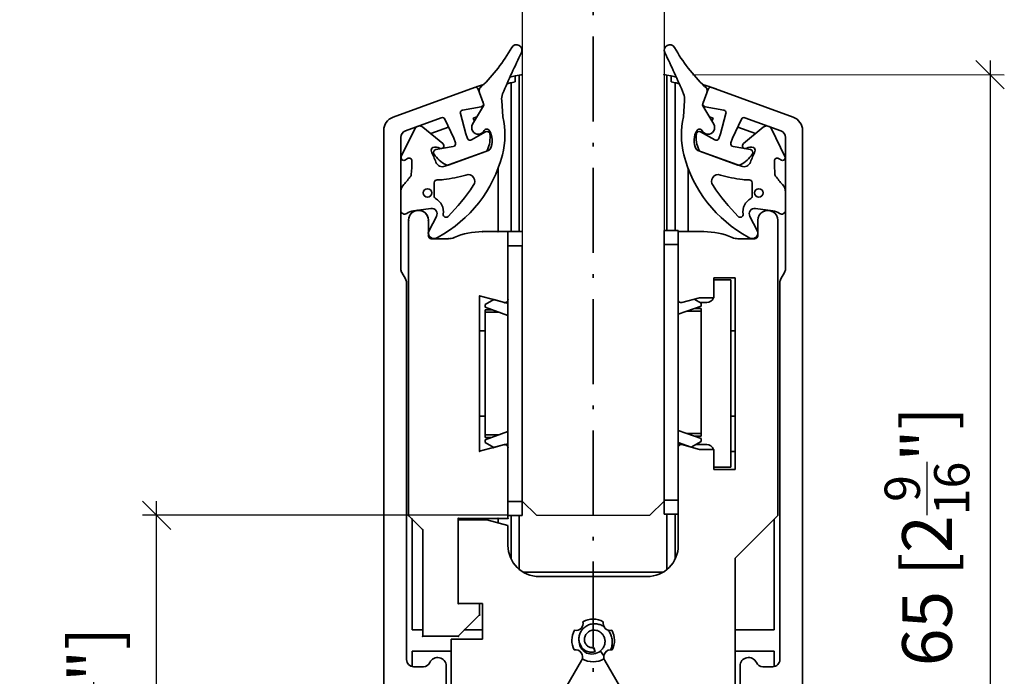
# Model space of a CAD drawing. Extents: x 230 to 418, y 77 to 483.
# Drawn here: x 230 to 299, y 141 to 188 of the extents above; entities that cross this region are included whole.
import ezdxf

# ---------------------------------------------------------------- set-up
doc = ezdxf.new("R2010")
doc.units = 0
doc.linetypes.add('DASHDOT', pattern=[18.5, 12, -3, 0.5, -3])
doc.layers.get('0').update_dxf_attribs({"linetype": 'CONTINUOUS'})
doc.layers.get('Defpoints').update_dxf_attribs({"linetype": 'CONTINUOUS'})
doc.layers.add('Hawa1', color=2, linetype='CONTINUOUS')
doc.layers.add('Hawa5', color=1, linetype='CONTINUOUS')
doc.layers.add('Hawa6', color=3, linetype='CONTINUOUS', lineweight=35)
doc.styles.add('Beschlag', font='ARIAL.TTF', dxfattribs={"width": 0.9})
doc.dimstyles.new('HAWA-Strich', dxfattribs={"dimtxt": 3.5, "dimasz": 2, "dimexe": 1, "dimexo": 2, "dimgap": 1, "dimtad": 1, "dimdec": 1, "dimdsep": 46, "dimtxsty": 'Beschlag', "dimblk1": 'OBLIQUE', "dimblk2": 'OBLIQUE', "dimsah": 1, "dimcen": 0, "dimdle": 1, "dimclrd": 256, "dimclre": 256, "dimclrt": 256, "dimadec": 1, "dimazin": 2, "dimtfac": 0.711429, "dimtdec": 1, "dimtix": 1, "dimtmove": 2, "dimatfit": 3, "dimldrblk": 'OBLIQUE', "dimfxl": 1, "dimtolj": 1, "dimarcsym": 0})

# ---------------------------------------------------------------- blocks, each defined once
blk = doc.blocks.new('_Oblique')
at = {"color": 0, "lineweight": -2}
blk.add_line((-0.5, -0.5), (0.5, 0.5), dxfattribs=at)
blk = doc.blocks.new('*D8')
at = {"layer": 'Defpoints', "color": 0, "ltscale": 0.2}
for p in [(239.372, 152.645), (266.122, 152.644), (255.772, 118.627)]:
    blk.add_point(p, dxfattribs=at)
at = {"layer": 'Hawa1', "lineweight": -2, "ltscale": 0.2}
for p, q in [((239.372, 117.627), (239.372, 153.645)), ((264.122, 152.644), (238.372, 152.645)), ((253.772, 118.627), (238.372, 118.627))]:
    blk.add_line(p, q, dxfattribs=at)
at = {"layer": 'Hawa1', "lineweight": -2, "ltscale": 0.2, "xscale": 2, "yscale": 2, "zscale": 2}
for p, rotation in [((239.372, 152.645), 89.99952300000152), ((239.372, 118.627), 269.9995230000015)]:
    blk.add_blockref('_Oblique', p, dxfattribs=dict(at, rotation=rotation))
at = {"layer": 'Hawa1', "ltscale": 0.2, "insert": (234.949, 135.636), "char_height": 3.5, "attachment_point": 5, "rotation": 89.99952, "style": 'Beschlag'}
blk.add_mtext('\\A1;34 [1{\\H0.711429x;\\S11/32;}"]', dxfattribs=at)
blk = doc.blocks.new('*D15')
at = {"layer": 'Defpoints', "color": 0, "ltscale": 0.2}
for p in [(275.122, 183.685), (284.472, 118.627), (298.082, 118.627)]:
    blk.add_point(p, dxfattribs=at)
at = {"layer": 'Hawa1', "lineweight": -2, "ltscale": 0.2}
for p, q in [((298.083, 184.684), (298.082, 117.627)), ((277.122, 183.685), (299.083, 183.684)), ((286.472, 118.627), (299.082, 118.627))]:
    blk.add_line(p, q, dxfattribs=at)
at = {"layer": 'Hawa1', "lineweight": -2, "ltscale": 0.2, "xscale": 2, "yscale": 2, "zscale": 2}
for p, rotation in [((298.083, 183.684), 89.99856900000108), ((298.082, 118.627), 269.9985690000011)]:
    blk.add_blockref('_Oblique', p, dxfattribs=dict(at, rotation=rotation))
at = {"layer": 'Hawa1', "ltscale": 0.2, "insert": (293.639, 151.156), "char_height": 3.5, "attachment_point": 5, "rotation": 89.99857, "style": 'Beschlag'}
blk.add_mtext('\\A1;65 [2{\\H0.711429x;\\S9/16;}"]', dxfattribs=at)
blk = doc.blocks.new('18477 Bodenführung')
at = {"layer": 'Hawa6', "linetype": 'DASHDOT', "ltscale": 0.5}
blk.add_line((0, -6.748678), (0, 101.818048), dxfattribs=at)
at = {"layer": 'Hawa6', "ltscale": 0.003692}
for p, q in [((-5.48867, 88.96837), (-5.199996, 89.03093)), ((5.200006, 89.032228), (5.488678, 88.969742))]:
    blk.add_line(p, q, dxfattribs=at)
at = {"layer": 'Hawa6', "ltscale": 0.005124}
for p, q in [((-5.48867, 88.96837), (-5.48867, 88.558412)), ((5.488678, 88.969742), (5.488678, 88.5598))]:
    blk.add_line(p, q, dxfattribs=at)
at = {"layer": 'Hawa6', "ltscale": 0.002557}
for p, q in [((-5.199996, 89.013992), (-5.000182, 89.057878)), ((-5.199996, 89.012712), (-5.000228, 89.056626))]:
    blk.add_line(p, q, dxfattribs=at)
at = {"layer": 'Hawa6', "ltscale": 0.137888}
blk.add_line((-5.199996, 77.999878), (-5.199996, 89.03093), dxfattribs=at)
at = {"layer": 'Hawa6', "ltscale": 0.00257}
blk.add_line((4.999184, 89.058106), (5.200012, 89.013992), dxfattribs=at)
at = {"layer": 'Hawa6', "ltscale": 0.002565}
blk.add_line((4.999596, 89.058014), (5.200006, 89.013992), dxfattribs=at)
at = {"layer": 'Hawa6', "ltscale": 0.1368}
blk.add_line((5.200006, 89.032228), (5.200006, 78.088242), dxfattribs=at)
at = {"layer": 'Hawa6', "ltscale": 0.076352}
for p, q in [((-14.092018, 86.065354), (-8.35224, 88.154466)), ((14.092026, 86.065354), (8.35225, 88.154466))]:
    blk.add_line(p, q, dxfattribs=at)
at = {"layer": 'Hawa6', "ltscale": 0.003705}
for p, q in [((-5.777344, 88.49118), (-5.48867, 88.558412)), ((5.488678, 88.5598), (5.77736, 88.492662))]:
    blk.add_line(p, q, dxfattribs=at)
at = {"layer": 'Hawa6', "ltscale": 0.131141}
blk.add_line((-5.777344, 77.999878), (-5.777344, 88.49118), dxfattribs=at)
at = {"layer": 'Hawa6', "ltscale": 0.130055}
blk.add_line((5.77736, 88.492662), (5.77736, 78.088242), dxfattribs=at)
at = {"layer": 'Hawa6', "ltscale": 0.012943}
for p, q in [((-8.0959, 88.034928), (-7.741768, 87.061966)), ((8.095902, 88.034928), (7.741768, 87.061966))]:
    blk.add_line(p, q, dxfattribs=at)
at = {"layer": 'Hawa6', "ltscale": 0.016509}
for p, q in [((-9.195624, 86.567246), (-7.894974, 86.796586)), ((9.195634, 86.567246), (7.894982, 86.796586))]:
    blk.add_line(p, q, dxfattribs=at)
at = {"layer": 'Hawa6', "ltscale": 0.018704}
for p, q in [((-8.490784, 85.56926), (-7.732032, 86.858902)), ((8.490784, 85.56926), (7.732034, 86.858902))]:
    blk.add_line(p, q, dxfattribs=at)
at = {"layer": 'Hawa6', "ltscale": 0.014331}
for p, q in [((-6.36203, 86.093002), (-6.442764, 87.236604)), ((6.36203, 86.093002), (6.442772, 87.236604))]:
    blk.add_line(p, q, dxfattribs=at)
at = {"layer": 'Hawa6', "ltscale": 0.033601}
for p, q in [((-10.695006, 86.024766), (-13.221008, 85.105362)), ((10.695016, 86.024766), (13.221016, 85.105362))]:
    blk.add_line(p, q, dxfattribs=at)
at = {"layer": 'Hawa6', "ltscale": 0.018419}
for p, q in [((-8.97496, 84.894914), (-9.354164, 86.318832)), ((8.974968, 84.894914), (9.354172, 86.318832)), ((-9.820686, 84.587082), (-10.445472, 85.921616)), ((9.820686, 84.587082), (10.44548, 85.921616))]:
    blk.add_line(p, q, dxfattribs=at)
at = {"layer": 'Hawa6', "ltscale": 0.003426}
blk.add_line((-8.445854, 85.989976), (-8.188262, 86.083634), dxfattribs=at)
at = {"layer": 'Hawa6', "ltscale": 0.003467}
blk.add_line((8.185898, 86.086656), (8.446526, 85.991806), dxfattribs=at)
at = {"layer": 'Hawa6', "ltscale": 0.022718}
for p, q in [((-10.581168, 84.205216), (-11.98619, 85.358018)), ((10.581178, 84.205216), (11.986192, 85.358018))]:
    blk.add_line(p, q, dxfattribs=at)
at = {"layer": 'Hawa6', "ltscale": 0.016635}
blk.add_line((-11.433456, 84.903672), (-10.182762, 85.35843), dxfattribs=at)
at = {"layer": 'Hawa6', "ltscale": 0.002828}
blk.add_line((-8.445854, 85.989976), (-8.36846, 85.77736), dxfattribs=at)
at = {"layer": 'Hawa6', "ltscale": 0.002861}
blk.add_line((8.446526, 85.991806), (8.368248, 85.776718), dxfattribs=at)
at = {"layer": 'Hawa6', "ltscale": 0.016644}
blk.add_line((10.182396, 85.360002), (11.433648, 84.904588), dxfattribs=at)
at = {"layer": 'Hawa6'}
for p, q in [((-14.75, 24.399994), (-14.75, 85.125672)), ((14.75, 24.399994), (14.75, 85.125672))]:
    blk.add_line(p, q, dxfattribs=at)
at = {"layer": 'Hawa6', "ltscale": 0.11575}
for p, q in [((-13.549994, 84.635514), (-13.549994, 75.37552)), ((13.550004, 84.635514), (13.550004, 75.37552))]:
    blk.add_line(p, q, dxfattribs=at)
at = {"layer": 'Hawa6', "ltscale": 0.026853}
for p, q in [((-12.568496, 85.23137), (-13.513328, 83.302094)), ((12.568498, 85.23137), (13.51333, 83.302094))]:
    blk.add_line(p, q, dxfattribs=at)
at = {"layer": 'Hawa6', "ltscale": 0.004375}
for p, q in [((-8.97496, 84.894914), (-8.855254, 84.566026)), ((8.974968, 84.894914), (8.855264, 84.566026)), ((-9.70098, 84.258194), (-9.820686, 84.587082)), ((9.700982, 84.258194), (9.820686, 84.587082))]:
    blk.add_line(p, q, dxfattribs=at)
at = {"layer": 'Hawa6', "ltscale": 0.01435}
for p, q in [((-8.567314, 84.461228), (-7.573134, 85.035202)), ((8.567322, 84.461228), (7.573144, 85.035202))]:
    blk.add_line(p, q, dxfattribs=at)
at = {"layer": 'Hawa6', "ltscale": 0.001036}
blk.add_line((-8.035446, 84.862396), (-8.007094, 84.784516), dxfattribs=at)
at = {"layer": 'Hawa6', "ltscale": 0.001039}
blk.add_line((8.035432, 84.862336), (8.007004, 84.784226), dxfattribs=at)
at = {"layer": 'Hawa6', "ltscale": 0.015619}
for p, q in [((-11.084724, 83.775864), (-9.854186, 83.992844)), ((11.084732, 83.775864), (9.854196, 83.992844))]:
    blk.add_line(p, q, dxfattribs=at)
at = {"layer": 'Hawa6', "ltscale": 0.040823}
for p, q in [((-7.371498, 83.722642), (-10.44036, 82.605668)), ((7.371498, 83.722642), (10.440362, 82.605668))]:
    blk.add_line(p, q, dxfattribs=at)
at = {"layer": 'Hawa6', "ltscale": 0.03522}
for p, q in [((-10.202438, 82.692246), (-7.554748, 83.65593)), ((10.202438, 82.692246), (7.55475, 83.65593))]:
    blk.add_line(p, q, dxfattribs=at)
at = {"layer": 'Hawa6', "ltscale": 0.055559}
blk.add_line((-6.699996, 77.998216), (-6.699996, 82.442918), dxfattribs=at)
at = {"layer": 'Hawa6', "ltscale": 0.055519}
blk.add_line((6.700006, 77.999832), (6.700006, 82.441362), dxfattribs=at)
at = {"layer": 'Hawa6', "ltscale": 0.011815}
for p, q in [((-11.199996, 80.498962), (-11.199996, 81.444184)), ((11.199998, 80.498962), (11.199998, 81.444184))]:
    blk.add_line(p, q, dxfattribs=at)
at = {"layer": 'Hawa6', "ltscale": 0.015998}
for p, q in [((-13.549994, 80.780228), (-13.549994, 79.500352)), ((13.550004, 80.780228), (13.550004, 79.500352))]:
    blk.add_line(p, q, dxfattribs=at)
at = {"layer": 'Hawa6', "ltscale": 0.001484}
blk.add_line((-12.749992, 79.45314), (-12.749992, 79.334458), dxfattribs=at)
at = {"layer": 'Hawa6', "ltscale": 0.015416}
for p, q in [((-12.652312, 79.4711), (-11.430092, 79.63588)), ((12.652314, 79.4711), (11.430092, 79.63588))]:
    blk.add_line(p, q, dxfattribs=at)
at = {"layer": 'Hawa6', "ltscale": 0.01389}
for p, q in [((-11.554374, 78.091232), (-11.037598, 79.074966)), ((11.554376, 78.091232), (11.037598, 79.074966))]:
    blk.add_line(p, q, dxfattribs=at)
at = {"layer": 'Hawa6', "ltscale": 0.001464}
blk.add_line((12.750008, 79.335876), (12.750008, 79.453004), dxfattribs=at)
at = {"layer": 'Hawa6', "ltscale": 0.26}
for p, q in [((-13.000008, 78.800064), (-13.000008, 58.000062)), ((-13, 78.800064), (-13, 58.000062)), ((13, 78.800004), (13, 58))]:
    blk.add_line(p, q, dxfattribs=at)
at = {"layer": 'Hawa6', "ltscale": 0.011005}
blk.add_line((-11.600006, 78.800064), (-11.600006, 77.919664), dxfattribs=at)
at = {"layer": 'Hawa6', "ltscale": 0.01375}
for p, q in [((-11.599998, 78.800064), (-11.599998, 77.700058)), ((11.600006, 78.800004), (11.600006, 77.699998)), ((-6.700004, 78.000062), (-7.800002, 78.000062)), ((8.5, 73.500534), (8.5, 74.600494)), ((8.5, 61.400498), (8.5, 62.500534))]:
    blk.add_line(p, q, dxfattribs=at)
at = {"layer": 'Hawa6', "ltscale": 0.002384}
blk.add_line((-11.600006, 77.890762), (-11.600006, 77.700058), dxfattribs=at)
at = {"layer": 'Hawa6', "ltscale": 0.0225}
for p, q in [((-6, 78.000062), (-7.799994, 78.000062)), ((6, 78), (7.800004, 78))]:
    blk.add_line(p, q, dxfattribs=at)
at = {"layer": 'Hawa6', "ltscale": 0.00875}
for p, q in [((-6.000008, 78.000062), (-6.700004, 78.000062)), ((-6.700004, 57.800064), (-6.000008, 57.800064))]:
    blk.add_line(p, q, dxfattribs=at)
at = {"layer": 'Hawa6', "ltscale": 0.0125}
for p, q in [((-6.000008, 78.000062), (-6.000008, 77.000062)), ((-6, 78.000062), (-6, 77.000062)), ((-5, 78.000062), (-6, 78.000062)), ((5, 77.090028), (5, 78.090028)), ((5, 78.090028), (6, 78.090028)), ((-5, 77.000062), (-6, 77.000062)), ((5, 77.090028), (6, 77.090028)), ((7.5, 73.341278), (8.5, 73.341278)), ((7.5, 62.658722), (8.5, 62.658722)), ((-6.000008, 59.000062), (-6.000008, 58.000062)), ((-5, 59.000062), (-6, 59.000062)), ((-6, 59.000062), (-6, 58.000062)), ((-5, 59.000062), (-5, 58.000062)), ((5, 58.090028), (5, 59.090028)), ((5, 59.090028), (6, 59.090028)), ((-5, 58.000062), (-6, 58.000062)), ((5, 58.090028), (6, 58.090028))]:
    blk.add_line(p, q, dxfattribs=at)
at = {"layer": 'Hawa6', "ltscale": 0.06}
for p, q in [((-6, 78.000062), (-6, 73.200058)), ((6, 73.199998), (6, 78))]:
    blk.add_line(p, q, dxfattribs=at)
at = {"layer": 'Hawa6', "ltscale": 0.001126}
blk.add_line((6, 77.999986), (6, 78.090028), dxfattribs=at)
at = {"layer": 'Hawa6', "ltscale": 0.002497}
blk.add_line((-11.4, 77.500062), (-11.200264, 77.500062), dxfattribs=at)
at = {"layer": 'Hawa6', "ltscale": 0.015026}
for p, q in [((-11.399994, 77.500062), (-10.197914, 77.500062)), ((11.400002, 77.5), (10.197922, 77.5))]:
    blk.add_line(p, q, dxfattribs=at)
at = {"layer": 'Hawa6', "ltscale": 0.012529}
blk.add_line((-11.200264, 77.500062), (-10.197922, 77.500062), dxfattribs=at)
at = {"layer": 'Hawa6', "ltscale": 0.0475}
for p, q in [((-6.000008, 77.000062), (-6.000008, 73.200028)), ((-6.000008, 62.800064), (-6.000008, 59.000062))]:
    blk.add_line(p, q, dxfattribs=at)
at = {"layer": 'Hawa6', "ltscale": 0.225}
for p, q in [((-6, 59.000062), (-6, 77.000062)), ((5, 77.090028), (5, 59.090028))]:
    blk.add_line(p, q, dxfattribs=at)
at = {"layer": 'Hawa6', "ltscale": 0.2}
blk.add_line((-5, 77.000062), (-5, 59.017502), dxfattribs=at)
at = {"layer": 'Hawa6', "ltscale": 0.006651}
for p, q in [((-13.483008, 75.12552), (-13.216986, 74.66475)), ((13.483018, 75.12552), (13.216988, 74.66475))]:
    blk.add_line(p, q, dxfattribs=at)
at = {"layer": 'Hawa6', "ltscale": 0.332059}
for p, q in [((-13.149994, 74.41475), (-13.149994, 47.849992)), ((13.150002, 74.41475), (13.150002, 47.849992))]:
    blk.add_line(p, q, dxfattribs=at)
at = {"layer": 'Hawa6', "ltscale": 0.017609}
for p, q in [((8.5, 74.75), (8.5, 73.341278)), ((8.5, 62.658722), (8.5, 61.25))]:
    blk.add_line(p, q, dxfattribs=at)
at = {"layer": 'Hawa6', "ltscale": 0.01875}
for p, q in [((10, 74.75), (8.5, 74.75)), ((8.5, 61.25), (10, 61.25)), ((-9.500008, 51.800004), (-8.000008, 51.800004))]:
    blk.add_line(p, q, dxfattribs=at)
at = {"layer": 'Hawa6', "ltscale": 0.015}
for p, q in [((8.5, 74.600494), (9.700006, 74.600494)), ((8.5, 61.400498), (9.700006, 61.400498))]:
    blk.add_line(p, q, dxfattribs=at)
at = {"layer": 'Hawa6', "ltscale": 0.082498}
blk.add_line((9.700006, 68.000626), (9.700006, 74.600494), dxfattribs=at)
at = {"layer": 'Hawa6', "ltscale": 0.16875}
blk.add_line((10, 61.25), (10, 74.75), dxfattribs=at)
at = {"layer": 'Hawa6', "ltscale": 0.030941}
for p, q in [((-8.000008, 73.475312), (-8.000008, 71)), ((-8.000008, 65.000062), (-8.000008, 62.524812))]:
    blk.add_line(p, q, dxfattribs=at)
at = {"layer": 'Hawa6', "ltscale": 0.012902}
for p, q in [((-7.003006, 73.20816), (-8.000008, 73.475312)), ((-8.000008, 62.524812), (-7.003006, 62.791946))]:
    blk.add_line(p, q, dxfattribs=at)
at = {"layer": 'Hawa6', "ltscale": 0.022624}
for p, q in [((-6.251762, 73.006882), (-8, 73.475312)), ((-8, 62.524796), (-6.251762, 62.99324))]:
    blk.add_line(p, q, dxfattribs=at)
at = {"layer": 'Hawa6', "ltscale": 0.136881}
blk.add_line((-8, 73.475312), (-8, 62.524796), dxfattribs=at)
at = {"layer": 'Hawa6', "ltscale": 0.008617}
for p, q in [((-7.002998, 73.20816), (-7.599998, 72.86348)), ((-7.00299, 62.791946), (-7.599998, 63.136628))]:
    blk.add_line(p, q, dxfattribs=at)
at = {"layer": 'Hawa6', "ltscale": 0.002405}
for p, q in [((-7.599998, 72.86348), (-7.599998, 72.671066)), ((7.600006, 72.953446), (7.600006, 72.761032)), ((-7.599998, 63.136628), (-7.599998, 63.329056)), ((7.600006, 63.226594), (7.600006, 63.419022))]:
    blk.add_line(p, q, dxfattribs=at)
at = {"layer": 'Hawa6', "ltscale": 0.009722}
for p, q in [((-6.25177, 73.006882), (-7.003006, 73.20816)), ((-7.003006, 62.791946), (-6.25177, 62.99324))]:
    blk.add_line(p, q, dxfattribs=at)
at = {"layer": 'Hawa6', "ltscale": 0.002167}
blk.add_line((-6.000244, 73), (-6.173598, 73), dxfattribs=at)
at = {"layer": 'Hawa6', "ltscale": 0.002271}
for p, q in [((-6, 72.940048), (-6.170746, 73.002214)), ((-6, 63.06006), (-6.17076, 62.99791))]:
    blk.add_line(p, q, dxfattribs=at)
at = {"layer": 'Hawa6', "ltscale": 0.002066}
blk.add_line((-6.00013, 73.000062), (-6.165374, 73.000062), dxfattribs=at)
at = {"layer": 'Hawa6', "ltscale": 0.002061}
blk.add_line((-6.000014, 73.000062), (-6.164908, 73.000062), dxfattribs=at)
at = {"layer": 'Hawa6', "ltscale": 0.129936}
blk.add_line((6, 73.197434), (6, 62.802522), dxfattribs=at)
at = {"layer": 'Hawa6', "ltscale": 0.000851}
blk.add_line((6, 73.030014), (6.064004, 73.053314), dxfattribs=at)
at = {"layer": 'Hawa6', "ltscale": 0.016153}
for p, q in [((7.5, 73.341278), (6.25177, 73.006822)), ((6.25177, 62.99318), (7.5, 62.658722))]:
    blk.add_line(p, q, dxfattribs=at)
at = {"layer": 'Hawa6', "ltscale": 0.00708}
blk.add_line((7.10952, 73.236634), (7.600006, 72.953446), dxfattribs=at)
at = {"layer": 'Hawa6', "ltscale": 0.00602}
blk.add_line((8, 73.000566), (7.51838, 73.000566), dxfattribs=at)
at = {"layer": 'Hawa6', "ltscale": 6.9e-05}
blk.add_line((8.49997, 73.495042), (8.5, 73.500534), dxfattribs=at)
at = {"layer": 'Hawa6', "ltscale": 0.021284}
for p, q in [((-7.599998, 72.671066), (-6, 72.088716)), ((7.600006, 72.761032), (6, 72.17868)), ((7.600006, 63.419022), (6, 64.001358))]:
    blk.add_line(p, q, dxfattribs=at)
at = {"layer": 'Hawa6', "ltscale": 0.002305}
for p, q in [((-7.599998, 72.31566), (-7.599998, 72.500062)), ((7.600006, 72.590028), (7.600006, 72.405624)), ((-7.599998, 63.500062), (-7.599998, 63.684464)), ((7.600006, 63.77443), (7.600006, 63.590028))]:
    blk.add_line(p, q, dxfattribs=at)
at = {"layer": 'Hawa6', "ltscale": 0.005873}
for p, q in [((-7.130188, 72.500062), (-7.599998, 72.500062)), ((7.130174, 72.590028), (7.600006, 72.590028)), ((-7.599998, 63.500062), (-7.130134, 63.500062))]:
    blk.add_line(p, q, dxfattribs=at)
at = {"layer": 'Hawa6', "ltscale": 0.10789}
for p, q in [((-7.599998, 63.684464), (-7.599998, 72.31566)), ((7.600006, 72.405624), (7.600006, 63.77443))]:
    blk.add_line(p, q, dxfattribs=at)
at = {"layer": 'Hawa6', "ltscale": 0.012206}
for p, q in [((-6.623542, 72.31566), (-7.599998, 72.31566)), ((6.623528, 72.405624), (7.600006, 72.405624)), ((-7.599998, 63.684464), (-6.623488, 63.684464))]:
    blk.add_line(p, q, dxfattribs=at)
at = {"layer": 'Hawa6', "ltscale": 0.000323}
blk.add_line((-7.199996, 72.525894), (-7.199996, 72.500016), dxfattribs=at)
at = {"layer": 'Hawa6', "ltscale": 0.005}
for p, q in [((-8.000014, 71.000062), (-7.600006, 71.000062)), ((-8.000014, 71.000062), (-7.600006, 71.000062)), ((-8.000014, 71), (-7.599998, 71)), ((-8.000014, 65.000062), (-7.600006, 65.000062))]:
    blk.add_line(p, q, dxfattribs=at)
at = {"layer": 'Hawa6', "ltscale": 0.074999}
blk.add_line((-8.000008, 71), (-8.000008, 65.000062), dxfattribs=at)
at = {"layer": 'Hawa6', "ltscale": 0.00375}
for p, q in [((9.999734, 71), (9.699768, 71)), ((9.999848, 71.000062), (9.699884, 71.000062)), ((9.99997, 71.000062), (9.699998, 71.000062)), ((9.99997, 65.000062), (9.699998, 65.000062)), ((9.999704, 62.5), (9.699738, 62.5))]:
    blk.add_line(p, q, dxfattribs=at)
at = {"layer": 'Hawa6', "ltscale": 0.082502}
blk.add_line((9.700006, 61.400498), (9.700006, 68.000626), dxfattribs=at)
at = {"layer": 'Hawa6', "ltscale": 0.021283}
blk.add_line((-7.599998, 63.329056), (-6, 63.911392), dxfattribs=at)
at = {"layer": 'Hawa6', "ltscale": 0.000317}
blk.add_line((-7.199996, 63.500092), (-7.199996, 63.474702), dxfattribs=at)
at = {"layer": 'Hawa6', "ltscale": 0.011972}
blk.add_line((6, 63.150024), (6.900002, 62.82245), dxfattribs=at)
at = {"layer": 'Hawa6', "ltscale": 0.001412}
blk.add_line((6.100006, 63.000062), (6.100006, 63.112992), dxfattribs=at)
at = {"layer": 'Hawa6', "ltscale": 0.012207}
blk.add_line((7.600006, 63.77443), (6.623474, 63.77443), dxfattribs=at)
at = {"layer": 'Hawa6', "ltscale": 0.010104}
blk.add_line((6.900002, 62.82245), (7.600006, 63.226594), dxfattribs=at)
at = {"layer": 'Hawa6', "ltscale": 0.005874}
blk.add_line((7.600006, 63.590028), (7.13012, 63.590028), dxfattribs=at)
at = {"layer": 'Hawa6', "ltscale": 0.00206}
blk.add_line((-6.000014, 63.000062), (-6.16481, 63.000062), dxfattribs=at)
at = {"layer": 'Hawa6', "ltscale": 0.0625}
blk.add_line((-6, 62.800064), (-6, 57.800064), dxfattribs=at)
at = {"layer": 'Hawa6', "ltscale": 0.00125}
blk.add_line((6.100006, 63.000062), (5.999986, 63.000062), dxfattribs=at)
at = {"layer": 'Hawa6', "ltscale": 0.08625}
blk.add_line((6, 55.90001), (6, 62.800004), dxfattribs=at)
at = {"layer": 'Hawa6', "ltscale": 0.0025}
for p, q in [((6.100006, 63.000062), (6.300004, 63.000138)), ((-6.000008, 58.000062), (-6.000008, 57.800064))]:
    blk.add_line(p, q, dxfattribs=at)
at = {"layer": 'Hawa6', "ltscale": 0.000503}
blk.add_line((6.300004, 63.000566), (6.300004, 63.040834), dxfattribs=at)
at = {"layer": 'Hawa6', "ltscale": 0.001383}
blk.add_line((6.410614, 63.000566), (6.300004, 63.000566), dxfattribs=at)
at = {"layer": 'Hawa6', "ltscale": 0.000292}
blk.add_line((6.700006, 62.872864), (6.700006, 62.896256), dxfattribs=at)
at = {"layer": 'Hawa6', "ltscale": 0.009894}
blk.add_line((8, 63.000566), (7.208504, 63.000566), dxfattribs=at)
at = {"layer": 'Hawa6', "ltscale": 0.000218}
blk.add_line((-5, 59.000062), (-5, 59.017502), dxfattribs=at)
at = {"layer": 'Hawa6', "ltscale": 0.004419}
blk.add_line((-13.000008, 58.000062), (-12.75, 57.750062), dxfattribs=at)
at = {"layer": 'Hawa6', "ltscale": 0.017678}
blk.add_line((-13, 58.000062), (-12, 57.000062), dxfattribs=at)
at = {"layer": 'Hawa6', "ltscale": 0.013258}
blk.add_line((-12.75, 57.750062), (-12.000008, 57.000062), dxfattribs=at)
at = {"layer": 'Hawa6', "ltscale": 0.097477}
blk.add_line((-12.749992, 57.74817), (-12.749992, 49.949998), dxfattribs=at)
at = {"layer": 'Hawa6', "ltscale": 0.001251}
for p, q in [((-9.500008, 57.699982), (-9.500008, 57.800064)), ((-9.5, 57.699982), (-9.5, 57.800064))]:
    blk.add_line(p, q, dxfattribs=at)
at = {"layer": 'Hawa6', "ltscale": 0.035}
blk.add_line((-9.500008, 57.800064), (-6.700004, 57.800064), dxfattribs=at)
at = {"layer": 'Hawa6', "ltscale": 0.07375}
for p, q in [((-9.500008, 57.699982), (-9.500008, 51.800004)), ((-9.5, 57.699998), (-9.5, 51.800004))]:
    blk.add_line(p, q, dxfattribs=at)
at = {"layer": 'Hawa6', "ltscale": 0.04375}
blk.add_line((-9.5, 57.800064), (-6, 57.800064), dxfattribs=at)
at = {"layer": 'Hawa6', "ltscale": 0.025}
blk.add_line((-9.5, 57.699998), (-7.5, 57.699998), dxfattribs=at)
at = {"layer": 'Hawa6', "ltscale": 0.019411}
blk.add_line((-7.5, 57.699998), (-6, 57.29808), dxfattribs=at)
at = {"layer": 'Hawa6', "ltscale": 0.003912}
blk.add_line((-6.699996, 57.485246), (-6.699996, 57.798218), dxfattribs=at)
at = {"layer": 'Hawa6', "ltscale": 0.03831}
blk.add_line((-5.777344, 54.935074), (-5.777344, 57.999878), dxfattribs=at)
at = {"layer": 'Hawa6', "ltscale": 0.047466}
blk.add_line((-5.199996, 54.202622), (-5.199996, 57.999878), dxfattribs=at)
at = {"layer": 'Hawa6', "ltscale": 0.048567}
blk.add_line((5.200006, 58.088242), (5.200006, 54.202866), dxfattribs=at)
at = {"layer": 'Hawa6', "ltscale": 0.039406}
blk.add_line((5.77736, 58.088242), (5.77736, 54.935746), dxfattribs=at)
at = {"layer": 'Hawa6', "ltscale": 0.053033}
blk.add_line((13, 58), (10, 55), dxfattribs=at)
at = {"layer": 'Hawa6', "ltscale": 0.0975}
blk.add_line((12.750008, 49.949998), (12.750008, 57.749986), dxfattribs=at)
at = {"layer": 'Hawa6', "ltscale": 0.088126}
blk.add_line((-12.000008, 57.000062), (-12.000008, 49.950012), dxfattribs=at)
at = {"layer": 'Hawa6', "ltscale": 0.09375}
blk.add_line((-12, 57.000062), (-12, 49.500062), dxfattribs=at)
at = {"layer": 'Hawa6', "ltscale": 0.017476}
blk.add_line((-6, 55.90001), (-6, 57.29808), dxfattribs=at)
at = {"layer": 'Hawa6', "ltscale": 0.336224}
blk.add_line((10, 28.102112), (10, 55), dxfattribs=at)
at = {"layer": 'Hawa6', "ltscale": 0.122746}
blk.add_line((-4.909958, 54), (4.909744, 54), dxfattribs=at)
at = {"layer": 'Hawa6', "ltscale": 0.095}
blk.add_line((-3.799994, 53.699998), (3.800004, 53.699998), dxfattribs=at)
at = {"layer": 'Hawa6', "ltscale": 0.02125}
blk.add_line((-9.5, 51.800004), (-7.799994, 51.800004), dxfattribs=at)
at = {"layer": 'Hawa6', "ltscale": 0.009999}
blk.add_line((-8.000008, 51.000062), (-8.000008, 51.800004), dxfattribs=at)
at = {"layer": 'Hawa6', "ltscale": 0.01}
blk.add_line((-8, 51.000062), (-8, 51.800064), dxfattribs=at)
at = {"layer": 'Hawa6', "ltscale": 0.03125}
for p, q in [((-7.799994, 51.800004), (-7.799994, 49.300004)), ((-12.000008, 49.500062), (-9.500008, 49.500062)), ((-12, 49.500062), (-9.5, 49.500062))]:
    blk.add_line(p, q, dxfattribs=at)
at = {"layer": 'Hawa6', "ltscale": 0.026517}
blk.add_line((-8, 51.000062), (-9.5, 49.500062), dxfattribs=at)
at = {"layer": 'Hawa6', "ltscale": 0.018562}
blk.add_line((-8.000008, 51.000062), (-9.050064, 49.950012), dxfattribs=at)
at = {"layer": 'Hawa6', "ltscale": 0.009371}
blk.add_line((-12.000274, 49.949998), (-12.749992, 49.949998), dxfattribs=at)
at = {"layer": 'Hawa6', "ltscale": 0.005624}
blk.add_line((-12.000008, 49.950012), (-12.000008, 49.500062), dxfattribs=at)
at = {"layer": 'Hawa6', "ltscale": 0.007954}
blk.add_line((-9.050064, 49.950012), (-9.500008, 49.500062), dxfattribs=at)
at = {"layer": 'Hawa6', "ltscale": 0.015622}
blk.add_line((-7.800292, 49.949998), (-9.05004, 49.949998), dxfattribs=at)
at = {"layer": 'Hawa6', "ltscale": 0.034379}
blk.add_line((9.999704, 49.949998), (12.750008, 49.949998), dxfattribs=at)
at = {"layer": 'Hawa6', "ltscale": 0.0275}
blk.add_line((-7.799994, 49.300004), (-10, 49.300004), dxfattribs=at)
at = {"layer": 'Hawa6', "ltscale": 0.264974}
blk.add_line((-10, 28.102112), (-10, 49.300004), dxfattribs=at)
at = {"layer": 'Hawa6', "ltscale": 0.00389}
blk.add_line((0.140138, 48.410112), (0.031266, 48.701614), dxfattribs=at)
at = {"layer": 'Hawa6', "ltscale": 0.001128}
blk.add_line((0.080842, 48.626176), (0.031266, 48.701614), dxfattribs=at)
at = {"layer": 'Hawa6', "ltscale": 0.002801}
blk.add_line((0.140138, 48.410112), (0.080842, 48.626176), dxfattribs=at)
at = {"layer": 'Hawa6', "ltscale": 0.034373}
blk.add_line((-12.749992, 48.449998), (-10.00016, 48.449998), dxfattribs=at)
at = {"layer": 'Hawa6', "ltscale": 0.013629}
blk.add_line((-12.749992, 48.449998), (-12.749992, 47.359712), dxfattribs=at)
at = {"layer": 'Hawa6', "ltscale": 0.005219}
blk.add_line((0.750336, 48.11377), (0.51265, 48.457062), dxfattribs=at)
at = {"layer": 'Hawa6', "ltscale": 0.034377}
blk.add_line((12.750008, 48.449998), (9.99984, 48.449998), dxfattribs=at)
at = {"layer": 'Hawa6', "ltscale": 0.013627}
blk.add_line((12.750008, 47.359834), (12.750008, 48.449998), dxfattribs=at)
at = {"layer": 'Hawa6', "ltscale": 0.008703}
for p, q in [((-12.649994, 47.349992), (-11.95375, 47.349992)), ((12.650002, 47.349992), (11.953758, 47.349992))]:
    blk.add_line(p, q, dxfattribs=at)
at = {"layer": 'Hawa6', "ltscale": 0.034375}
for p, q in [((-10.349998, 47.399994), (-10.349998, 44.65001)), ((10.350006, 47.399994), (10.350006, 44.65001))]:
    blk.add_line(p, q, dxfattribs=at)
at = {"layer": 'Hawa6', "ltscale": 0.025878}
for p, q in [((-0.8124, 47.792878), (-1.847518, 46)), ((0.81241, 47.792878), (1.847528, 46))]:
    blk.add_line(p, q, dxfattribs=at)
at = {"layer": 'Hawa6'}
for points in [[(0.749336, 50.189256), (0.6856, 50.226548), (0.61966, 50.259996), (0.551744, 50.289414), (0.482086, 50.314682), (0.410942, 50.335648), (0.338586, 50.352188), (0.265306, 50.364228), (0.1914, 50.371658), (0.11718, 50.374452), (0.042946, 50.372544), (-0.031058, 50.365906), (-0.104552, 50.354554), (-0.177254, 50.338456), (-0.248862, 50.317658), (-0.319054, 50.292176), (-0.38752, 50.26207), (-0.453918, 50.227432), (-0.517914, 50.188386), (-0.579178, 50.145082), (-0.637374, 50.097688), (-0.692176, 50.046434), (-0.743308, 49.991532), (-0.790526, 49.933168), (-0.833572, 49.871598), (-0.872208, 49.807098), (-0.906196, 49.739944), (-0.935326, 49.670442), (-0.95938, 49.598938), (-0.978186, 49.525804), (-0.991568, 49.451386), (-0.99939, 49.376084), (-1.001532, 49.30034), (-0.997932, 49.224548), (-0.988518, 49.14917), (-0.973282, 49.074646), (-0.952254, 49.00145), (-0.925506, 48.93007), (-0.893134, 48.860978), (-0.855308, 48.794694), (-0.812232, 48.731674), (-0.764136, 48.672394), (-0.711272, 48.61728), (-0.653952, 48.566758), (-0.592528, 48.52121), (-0.527404, 48.48105), (-0.459014, 48.44664), (-0.38784, 48.41832), (-0.314406, 48.396378), (-0.239258, 48.38112), (-0.163002, 48.372712), (-0.08625, 48.371338), (-0.009682, 48.377106), (0.066026, 48.39003), (0.140138, 48.410112)], [(-0.56353, 49.017564), (-0.58577, 49.073182), (-0.602462, 49.131456), (-0.613312, 49.191804), (-0.618064, 49.253632), (-0.616524, 49.316316), (-0.608566, 49.379196), (-0.594146, 49.441636), (-0.573272, 49.502946), (-0.546004, 49.562486), (-0.51252, 49.619568), (-0.473038, 49.673538), (-0.427864, 49.72377), (-0.377372, 49.769638), (-0.322334, 49.81035), (-0.26364, 49.845306), (-0.201636, 49.874374), (-0.136306, 49.897508), (-0.06765, 49.914384), (0.003784, 49.92453), (0.077232, 49.927476), (0.15213, 49.922822), (0.226082, 49.910568), (0.298592, 49.890884), (0.36947, 49.863724), (0.437936, 49.829208), (0.503166, 49.787598), (0.564386, 49.739212), (0.620858, 49.68451), (0.647118, 49.654908), (0.67196, 49.623886), (0.695314, 49.591538), (0.717102, 49.557878), (0.73726, 49.523042), (0.755722, 49.487076), (0.772416, 49.450058)], [(0.772416, 49.450058), (0.792672, 49.39682), (0.809242, 49.341966), (0.822006, 49.285736), (0.830856, 49.22841), (0.835694, 49.170274), (0.836456, 49.111588), (0.833084, 49.052674), (0.825562, 48.993806), (0.813858, 48.935288), (0.798004, 48.877396), (0.778016, 48.820436), (0.753946, 48.76468), (0.725854, 48.710434), (0.693856, 48.658006), (0.658058, 48.607652), (0.618608, 48.559678), (0.575662, 48.51436), (0.529404, 48.471924), (0.48002, 48.432632)], [(1.232842, 48.542374), (1.261536, 48.61348), (1.286278, 48.686128), (1.30697, 48.760102), (1.32351, 48.83519), (1.335816, 48.911164), (1.343812, 48.987778), (1.347444, 49.064804), (1.346658, 49.141968), (1.341432, 49.21904), (1.33175, 49.295762), (1.317604, 49.371858), (1.299028, 49.447068), (1.276048, 49.521088), (1.248718, 49.593674), (1.217118, 49.66452), (1.181344, 49.733354), (1.141488, 49.799942), (1.097656, 49.86403), (1.049974, 49.9254)], [(0.031266, 48.701614), (-0.0036, 48.695726), (-0.039138, 48.692276), (-0.075172, 48.691362), (-0.111518, 48.69304), (-0.147994, 48.697312), (-0.18441, 48.704254), (-0.220572, 48.713838), (-0.256278, 48.726074), (-0.291344, 48.740952), (-0.325538, 48.758408), (-0.358588, 48.778366), (-0.390282, 48.80069), (-0.420462, 48.825288), (-0.449028, 48.852098), (-0.475868, 48.881074), (-0.500892, 48.912186), (-0.523956, 48.945374), (-0.544906, 48.98056), (-0.56353, 49.017564)]]:
    blk.add_lwpolyline(points, dxfattribs=at)
for centre in [(-11.66764, 80.722474), (11.667642, 80.722474)]:
    blk.add_circle(centre, 0.3, dxfattribs=at)
for centre, radius, start, end in [((-16.190956, 96.85457), 12, 314.012182, 330.628202), ((-5.397728, 90.779908), 0.385288, 334.18378, 150.628224), ((5.397736, 90.779908), 0.385288, 29.371784, 205.816221), ((16.190956, 96.85457), 12, 209.371786, 225.987833), ((59.922752, 59.179932), 72.177262, 154.183775, 156.715685), ((-59.922752, 59.179932), 72.177262, 23.284315, 25.816221), ((0.00309, 64.32283), 25.25, 102.561977, 103.425798), ((0.00309, 64.32283), 25.25, 76.591918, 77.452378), ((-8.283836, 87.966538), 0.2, 19.999999, 109.999999), ((0.00309, 64.32283), 25.25, 107.782946, 109.228816), ((-7.714882, 87.934388), 0.321198, 115.512173, 202.500602), ((0.00309, 64.323074), 24.84977, 103.451097, 104.137674), ((0.00309, 64.323074), 24.84977, 75.880458, 76.563545), ((0.00309, 64.32283), 25.25, 70.753527, 72.240821), ((7.714882, 87.934388), 0.321198, 337.4994, 64.487812), ((8.283844, 87.966538), 0.2, 70, 159.999995), ((0.00309, 64.32283), 25.25, 70, 70.323614), ((1.53875, 90.965776), 10.057796, 198.277386, 203.043697), ((-5.297438, 87.31746), 1.148176, 159.946255, 184.038395), ((5.297448, 87.31746), 1.148176, 355.96162, 20.053746), ((-1.538742, 90.965776), 10.057796, 336.956318, 341.722615), ((-7.929702, 86.993546), 0.2, 279.999999, 20.000006), ((-7.90441, 86.960328), 0.2, 329.530044, 20.026098), ((7.904412, 86.960328), 0.2, 159.973904, 210.469957), ((7.929712, 86.993546), 0.2, 159.999995, 260.000003), ((-13.75, 85.125672), 1, 109.999999, 180.000005), ((-10.626602, 85.836824), 0.2, 25.087693, 109.999999), ((-9.160896, 86.370286), 0.2, 100.000001, 194.912302), ((-11.760376, 84.811722), 5.548324, 345.35521, 13.35191), ((11.760384, 84.811722), 5.548324, 166.648078, 194.644791), ((9.160904, 86.370286), 0.2, 345.087685, 79.999991), ((10.62661, 85.836824), 0.2, 70, 154.91231), ((13.75, 85.125672), 1, 0.00001, 69.999993), ((-12.227226, 85.06424), 0.38, 50.63167, 153.907467), ((-8.085182, 85.330644), 0.470586, 149.530039, 332.941915), ((8.08519, 85.330644), 0.470586, 207.058086, 30.469949), ((12.227226, 85.06424), 0.38, 26.092537, 129.368332), ((-13.049994, 84.635514), 0.5, 109.999999, 180.000005), ((-7.487998, 85.02559), 0.2, 32.563354, 152.941924), ((-7.473136, 84.862), 0.2, 6.930694, 120.000003), ((-9.407364, 84.626878), 2.148468, 336.305455, 6.930685), ((-8.425956, 84.42659), 1.312916, 332.376594, 32.563347), ((8.425964, 84.42659), 1.312916, 147.436641, 207.623407), ((9.407372, 84.626878), 2.148468, 173.069303, 203.694546), ((7.473138, 84.862), 0.2, 60.000002, 173.069303), ((7.488, 85.02559), 0.2, 27.058081, 147.436641), ((13.050004, 84.635514), 0.5, 0, 70), ((-11.211478, 83.73494), 0.2, 113.173694, 203.435887), ((-11.088096, 83.446716), 0.513532, 57.814771, 113.173694), ((-10.70803, 84.050598), 0.2, 237.814756, 50.631683), ((-9.888916, 84.189804), 0.2, 279.999999, 20.000006), ((-8.667312, 84.634416), 0.2, 200.000001, 299.999995), ((8.66732, 84.634416), 0.2, 240.000007, 339.999987), ((9.888924, 84.189804), 0.2, 159.999995, 260.000003), ((10.708038, 84.050598), 0.2, 129.368332, 302.185218), ((11.088104, 83.446716), 0.513532, 66.826304, 122.185227), ((11.211488, 83.73494), 0.2, 336.564101, 66.826311), ((-13.33371, 83.214128), 0.2, 153.907467, 306.45884), ((-38.923042, 71.722474), 30.003158, 21.850871, 23.435887), ((-11.049994, 83.578904), 0.2, 100.000001, 212.537578), ((-9.407364, 84.626878), 2.148468, 212.537578, 243.694538), ((-15.313568, 85.716844), 9.214942, 298.423532, 345.495857), ((-7.623154, 83.843872), 0.2, 289.999997, 336.305455), ((-7.439896, 83.910568), 0.2, 289.999997, 332.376594), ((15.313576, 85.716844), 9.214942, 194.504144, 241.576469), ((7.439904, 83.910568), 0.2, 207.623407, 250.000005), ((7.623154, 83.843872), 0.2, 203.694546, 250.000005), ((9.407372, 84.626878), 2.148468, 296.305463, 327.462409), ((38.923058, 71.722474), 30.003158, 156.56411, 158.149123), ((11.050004, 83.578904), 0.2, 327.462409, 79.999991), ((13.333718, 83.214128), 0.2, 233.541161, 26.092535), ((-12.179694, 81.652222), 1.741984, 120.625963, 126.458821), ((-12.965232, 82.979112), 0.2, 359.027801, 120.62599), ((-29.629172, 83.261902), 16.86634, 355.758736, 359.027801), ((-10.611366, 83.075502), 0.5, 201.850873, 289.999997), ((-10.270842, 82.880204), 0.2, 243.694538, 289.999997), ((10.270844, 82.880204), 0.2, 250.000005, 296.305463), ((10.611374, 83.075502), 0.5, 250.000005, 338.149115), ((12.965234, 82.979112), 0.2, 59.374035, 180.972214), ((29.62919, 83.261902), 16.86634, 180.972214, 184.241252), ((12.179704, 81.652222), 1.741984, 53.541173, 59.374035), ((-18.244736, 85.915024), 6.720516, 316.93952, 323.421834), ((-13.008476, 82.029312), 0.2, 323.421834, 355.758736), ((-12.147994, 93.682908), 12.125158, 277.682898, 285.223864), ((-8.800384, 81.546128), 0.466756, 320.087253, 110.524789), ((8.800386, 81.546128), 0.466756, 69.475195, 219.912748), ((12.147996, 93.682908), 12.125158, 254.776137, 262.317103), ((13.008476, 82.029312), 0.2, 184.241252, 216.578154), ((18.244744, 85.915024), 6.720516, 216.578154, 223.060468), ((-12.75, 80.780228), 0.8, 136.939528, 180.000005), ((-10.999992, 81.444184), 0.2, 85.925754, 180.000005), ((-10.850586, 83.541764), 1.902894, 265.925766, 279.791459), ((-20.47708, 89.240158), 14.447518, 315.227574, 326.407664), ((20.47709, 89.240158), 14.447518, 213.592337, 224.772428), ((10.850594, 83.541764), 1.902894, 260.208542, 274.074236), ((11, 81.444184), 0.2, 0, 94.074244), ((12.75, 80.780228), 0.8, 0, 43.060467), ((-10.999992, 80.498962), 0.2, 180.000005, 241.360826), ((11, 80.498962), 0.2, 298.639175, 0.00001), ((-11.60051, 79.399338), 1.052926, 351.111994, 61.360821), ((11.600518, 79.399338), 1.052926, 118.639184, 188.888007), ((-13.28508, 79.500352), 0.264918, 180.000005, 304.987727), ((-12.506224, 78.387528), 1.09339, 97.678044, 124.987722), ((-12.300002, 78.800064), 0.7, 130.004878, 180.000005), ((-12.299994, 78.800064), 0.7, 0, 180.000005), ((-12.300002, 78.800064), 0.7, 97.678044, 130.004878), ((-12.300002, 78.800064), 0.7, 0, 97.678044), ((-11.378624, 79.25412), 0.385216, 332.28649, 97.678057), ((-10.362632, 79.20575), 0.2, 171.112003, 315.227574), ((10.362634, 79.20575), 0.2, 224.772428, 8.887999), ((11.378624, 79.25412), 0.385216, 82.321955, 207.713511), ((12.300004, 78.800004), 0.7, 0, 180.000005), ((12.506234, 78.387528), 1.09339, 55.012277, 82.321955), ((13.285088, 79.500352), 0.264918, 235.012275, 0.00001), ((-11.200264, 77.905212), 0.4, 177.929747, 182.070249), ((-11.200256, 77.905198), 0.4, 152.286485, 313.013663), ((-11.4, 77.700058), 0.2, 180.000005, 270.000001), ((-11.399994, 77.700058), 0.2, 180.000005, 270.000001), ((-7.800002, 73.000062), 5, 90.000003, 113.556464), ((-7.799994, 73.000062), 5, 90.000003, 113.556464), ((7.800004, 73), 5, 66.443534, 90.000003), ((11.200264, 77.905198), 0.4, 226.986352, 27.713503), ((11.400002, 77.699998), 0.2, 270.000001, 0.00001), ((-10.197922, 78.500062), 1, 270.000001, 293.556476), ((-10.197914, 78.500062), 1, 270.000001, 293.556476), ((10.197922, 78.5), 1, 246.443525, 270.000001), ((-13.049994, 75.37552), 0.5, 180.000005, 209.999999), ((13.050004, 75.37552), 0.5, 329.999989, 0.00001), ((-13.649994, 74.41475), 0.5, 0, 30.000001), ((13.650002, 74.41475), 0.5, 149.999997, 180.000005), ((-6.200004, 73.200058), 0.2, 255.000004, 278.408237), ((-6.199996, 73.200058), 0.2, 255.000004, 359.989082), ((-6.200004, 73.200058), 0.2, 278.408237, 359.989082), ((6.200006, 73.199998), 0.2, 180.000005, 284.999998), ((8, 73.500062), 0.5, 270.000001, 341.510988), ((-6.200004, 62.800064), 0.2, 80.022387, 105), ((-6.199996, 62.800064), 0.2, 0, 105), ((-6.200004, 62.800064), 0.2, 0, 80.022387), ((6.200006, 62.800004), 0.2, 74.999999, 180.000005), ((8, 62.500062), 0.5, 18.453332, 90.000009), ((-3.799994, 55.90001), 2.2, 180.000005, 270.000001), ((3.800004, 55.90001), 2.2, 270.000001, 0.00001), ((0, 49.199998), 1.5, 61.499235, 118.500763), ((-1.20208, 50.402084), 0.5, 256.569308, 13.430703), ((1.202088, 50.402084), 0.5, 166.569299, 283.430693), ((0, 49.199998), 1.5, 151.499238, 206.396132), ((0.000008, 49.199998), 1.5, 151.514264, 152.397886), ((0, 49.199998), 1.5, 333.60387, 28.500778), ((0.000008, 49.199998), 1, 177.680664, 242.130834), ((-10.950004, 47.399994), 0.6, 0.00001, 155.852937), ((-1.245414, 48.042878), 0.5, 329.999989, 101.326061), ((0.000008, 49.199998), 1.5, 239.390153, 300.597199), ((-0.090896, 49.186448), 0.947566, 246.607204, 309.606738), ((1.245422, 48.042878), 0.5, 78.67393, 209.999999), ((10.950006, 47.399994), 0.6, 24.147055, 180.000005), ((-12.649994, 47.849992), 0.5, 180.000005, 270.000001), ((-11.95375, 47.849992), 0.5, 270.000001, 335.852942), ((11.953758, 47.849992), 0.5, 204.14706, 270.000001), ((12.650002, 47.849992), 0.5, 270.000001, 0.00001)]:
    blk.add_arc(centre, radius, start, end, dxfattribs=at)
for p in [(4.999992, 89.057922), (-12.75, 79.336258), (-12.393532, 79.49379), (-13.000008, 78.800064), (-11.600006, 78.800064), (-11.600006, 77.919664), (-11.600006, 77.890762), (-11.600006, 77.700058), (-7.800002, 78.000062), (-6.700004, 78.000062), (-6.000008, 78.000062), (-11.4, 77.500062), (-11.200264, 77.500062), (-10.197922, 77.500062), (-9.79827, 77.58339), (-6.000008, 77.000062), (-8.000008, 73.475312), (-7.003006, 73.20816), (-6.25177, 73.006882), (-6.17076, 73.002214), (-6.000008, 73.200028), (-8.000008, 71), (-8.000008, 65.000062), (-8.000008, 62.524812), (-7.003006, 62.791946), (-6.25177, 62.99324), (-6.165352, 62.99704), (-6.000008, 62.800064), (-6.000008, 59.000062), (-13.000008, 58.000062), (-12.75, 57.750062), (-9.500008, 57.800064), (-9.500008, 57.699982), (-6.700004, 57.800064), (-6.000008, 58.000062), (-6.000008, 57.800064), (-12.000008, 57.000062), (-9.500008, 51.800004), (-8.000008, 51.800004), (-8.000008, 51.000062), (-12.000008, 49.950012), (-9.050064, 49.950012), (-12.000008, 49.500062), (-9.500008, 49.500062)]:
    blk.add_point(p, dxfattribs=at)

msp = doc.modelspace()

# ---------------------------------------------------------------- linework, layer by layer
at = {"layer": 'Hawa5'}
for p, q in [((265.122, 253.589), (265.122, 153.644)), ((275.122, 253.589), (275.122, 153.644))]:
    msp.add_line(p, q, dxfattribs=at)
at = {"layer": 'Hawa5', "ltscale": 0.017678}
for p, q in [((266.122, 152.644), (265.122, 153.644)), ((274.122, 152.644), (275.122, 153.644))]:
    msp.add_line(p, q, dxfattribs=at)
at = {"layer": 'Hawa5', "ltscale": 0.1}
msp.add_line((266.122, 152.644), (274.122, 152.644), dxfattribs=at)

# ---------------------------------------------------------------- block references
at = {"layer": 'Hawa6'}
msp.add_blockref('18477 Bodenführung', (270.122, 94.627), dxfattribs=at)

# ---------------------------------------------------------------- dimensions: what is measured, and where the dimension line sits
at = {"layer": 'Hawa1', "ltscale": 0.2}
for base, p1, p2, angle, override, picture, middle in [((298.082, 118.627), (275.122, 183.685), (284.472, 118.627), 269.99857, {"dimdec": 0, "dimtmove": 0}, '*D15', (298.082, 151.155)), ((239.372, 152.645), (255.772, 118.627), (266.122, 152.644), 89.99952, {"dimtmove": 0}, '*D8', (239.372, 135.636))]:
    dim = msp.add_linear_dim(base=base, p1=p1, p2=p2, angle=angle, dimstyle='HAWA-Strich', override=override, dxfattribs=at)
    dim.commit()
    dim.dimension.update_dxf_attribs({"geometry": picture, "text_midpoint": middle, "dimtype": 160})

doc.saveas('drawing.dxf')
